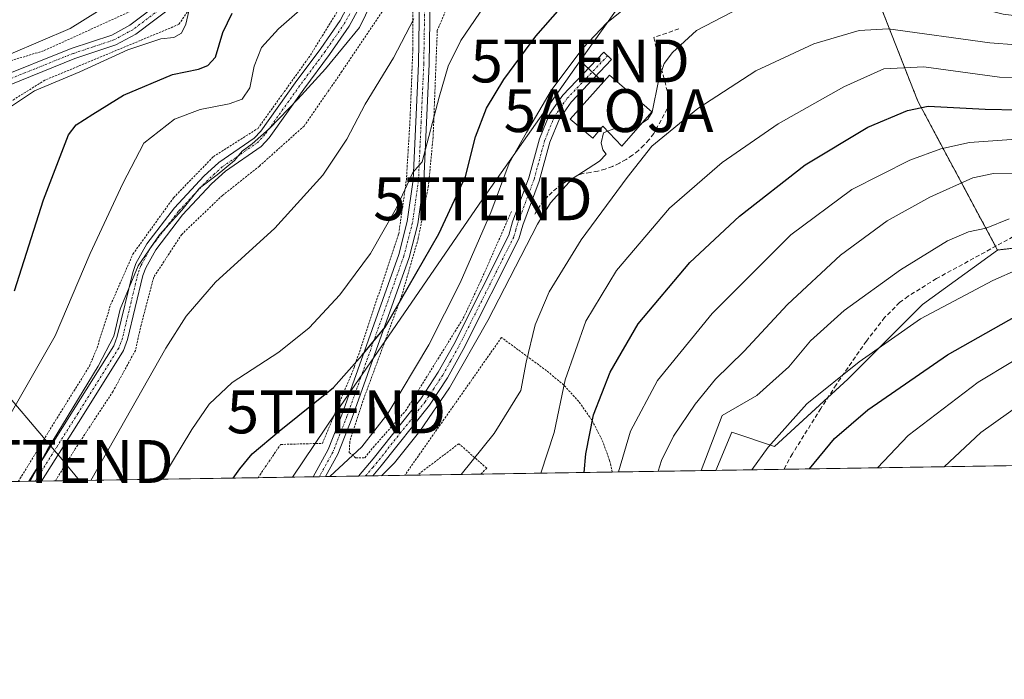
# Model space of a CAD drawing. Units: metres. Extents: x 606525 to 609976, y 4787104 to 4789471.
# Drawn here: x 609474 to 609703, y 4787104 to 4787258 of the extents above; entities that cross this region are included whole.
import ezdxf
from ezdxf.enums import TextEntityAlignment as Align

# ---------------------------------------------------------------- set-up
doc = ezdxf.new("R2010")
doc.units = ezdxf.units.M
doc.header["$MEASUREMENT"] = 0
for name, pattern in [('TRAZO_Y_PUNTO', [1, 0.5, -0.25, 0, -0.25]), ('TRAZOS', [0.75, 0.5, -0.25]), ('TRAZOSX2', [1.5, 1, -0.5])]:
    doc.linetypes.add(name, pattern=pattern)
doc.layers.get('0').update_dxf_attribs({"lineweight": 5})
for name, color, linetype, lineweight in [('Alambrada', 19, 'TRAZOS', 0), ('Alojamiento puntual', 7, 'Continuous', 0), ('Arbolado forestal', 92, 'TRAZOS', 0), ('Arbolado forestal CxS', 92, 'Continuous', 0), ('Camino', 19, 'Continuous', 0), ('Camino Cxs', 19, 'Continuous', 0), ('Camino eje', 39, 'TRAZO_Y_PUNTO', 13), ('Comarca CxS', 133, 'Continuous', 0), ('Comunidad Autónoma CxS', 142, 'Continuous', 0), ('Curva de nivel maestra', 36, 'Continuous', 30), ('Curva de nivel normal', 36, 'Continuous', 0), ('Edificación', 1, 'Continuous', 13), ('Edificación Cxs', 1, 'Continuous', 13), ('Municipio CxS', 142, 'Continuous', 0), ('Obra de contención lineal', 1, 'TRAZOSX2', 13), ('Pastizal CxS', 92, 'Continuous', 0), ('Pista pavimentada', 135, 'Continuous', 13), ('Pista pavimentada Cxs', 135, 'Continuous', 0), ('Pista pavimentada eje', 135, 'TRAZO_Y_PUNTO', 0), ('Prado', 92, 'Continuous', 0), ('Prado CxS', 92, 'Continuous', 0), ('Provincia CxS', 1, 'Continuous', 0), ('Senda', 19, 'TRAZOSX2', 0), ('Tendido', 6, 'Continuous', 0), ('Torre de tendido puntual', 7, 'Continuous', 0)]:
    doc.layers.add(name, color=color, linetype=linetype, lineweight=lineweight)

# ---------------------------------------------------------------- blocks, each defined once
blk = doc.blocks.new('*U158')
at = {"layer": 'Arbolado forestal CxS', "color": 92, "linetype": 'Continuous', "lineweight": 0}
blk.add_polyline3d([(609714.23, 4787205.41, 269.02), (609701.8, 4787203.99, 267.77), (609683.23, 4787238.66, 249.8), (609668.39, 4787276.57, 230.04), (609666.74, 4787290.43, 224.02), (609644.63, 4787297.06, 220.18), (609619.27, 4787298.43, 217.7), (609603.78, 4787351.11, 200.61), (609584.41, 4787377.8, 199.32), (609581.61, 4787400.98, 196.13), (609566.14, 4787423.09, 191.92), (609545.13, 4787452.94, 190.86), (609513.07, 4787469.52, 188.27), (609495.38, 4787483.89, 187.63), (609473.27, 4787506, 188.83), (609461.11, 4787525.9, 188.14), (609439, 4787542.48, 185.76), (609411.36, 4787550.22, 181.25), (609395.88, 4787540.27, 179.22), (609389.25, 4787520.37, 177.67), (609383.72, 4787501.58, 176.53), (609362.72, 4787481.68, 166.01), (609300.81, 4787476.15, 130.76)], dxfattribs=at)
blk = doc.blocks.new('*U171')
at = {"layer": 'Prado CxS', "color": 92, "linetype": 'Continuous', "lineweight": 0}
blk.add_polyline3d([(609581.61, 4787400.98, 196.13), (609584.41, 4787377.8, 199.32), (609603.78, 4787351.11, 200.61), (609619.27, 4787298.43, 217.7), (609644.63, 4787297.06, 220.18), (609666.74, 4787290.43, 224.02), (609668.39, 4787276.57, 230.04), (609683.23, 4787238.66, 249.8), (609701.8, 4787203.99, 267.77), (609701.8, 4787203.99, 267.77), (609684.35, 4787191.32, 268.79), (609666.88, 4787173.84, 270.96), (609649.79, 4787158.18, 270.9), (609639.85, 4787161.5, 266.73), (609636.13, 4787152.6, 266.37), (609286.52, 4787147.03, 125.64)], dxfattribs=at)
blk = doc.blocks.new('*U189')
at = {"layer": 'Curva de nivel normal', "color": 36, "linetype": 'Continuous', "lineweight": 0}
blk.add_polyline3d([(609709.61, 4787244.2, 245), (609702.28, 4787244.27, 245), (609684.61, 4787246.67, 245), (609675.28, 4787246.26, 245), (609665.94, 4787242.03, 245), (609650.61, 4787233.38, 245), (609637.61, 4787224.42, 245), (609625.28, 4787213.71, 245), (609612.94, 4787199.18, 245), (609605.73, 4787187.39, 245), (609600.91, 4787173.72, 245), (609598.41, 4787161.41, 245), (609595.23, 4787151.95, 245)], dxfattribs=at)
blk = doc.blocks.new('*U193')
at = {"layer": 'Curva de nivel normal', "color": 36, "linetype": 'Continuous', "lineweight": 0}
blk.add_polyline3d([(609613.39, 4787152.24, 255), (609616.18, 4787161.73, 255), (609622.51, 4787173.57, 255), (609635.25, 4787189.22, 255), (609653.58, 4787207.5, 255), (609667.82, 4787218.06, 255), (609681.33, 4787224.9, 255), (609688.58, 4787227.56, 255), (609695.25, 4787229.04, 255), (609706.18, 4787229.84, 255)], dxfattribs=at)
blk = doc.blocks.new('*U195')
at = {"layer": 'Curva de nivel normal', "color": 36, "linetype": 'Continuous', "lineweight": 0}
blk.add_polyline3d([(609689.35, 4787153.45, 285), (609697.94, 4787161.4, 285), (609710.86, 4787170.63, 285), (609725.56, 4787178.19, 285), (609753.04, 4787188.91, 285), (609768.58, 4787193.29, 285), (609782.9, 4787196.78, 285), (609796.98, 4787198.6, 285), (609815.19, 4787199.06, 285), (609825.93, 4787197.92, 285), (609835.82, 4787195.17, 285), (609846.86, 4787190.86, 285), (609857, 4787187.45, 285), (609867.81, 4787182.68, 285), (609873.5, 4787179.19, 285), (609880.22, 4787175.53, 285), (609884.91, 4787172.5, 285), (609894.12, 4787167.79, 285), (609899.71, 4787165.31, 285), (609903.97, 4787162.9, 285), (609910, 4787160.17, 285), (609919.04, 4787158.43, 285), (609930.6, 4787157.3, 285)], dxfattribs=at)
blk = doc.blocks.new('*U204')
at = {"layer": 'Curva de nivel normal', "color": 36, "linetype": 'Continuous', "lineweight": 0}
blk.add_polyline3d([(609558.61, 4787267.63, 210), (609552.98, 4787255.87, 210), (609545.01, 4787246.23, 210), (609538.61, 4787239.2, 210), (609532, 4787232.31, 210), (609527.91, 4787228.72, 210), (609525.62, 4787227.04, 210), (609523.78, 4787224.87, 210), (609519.74, 4787221.5, 210), (609515.64, 4787218.38, 210), (609511.5, 4787213.25, 210), (609506.28, 4787207.54, 210), (609501.33, 4787200.28, 210), (609497.15, 4787190.2, 210), (609495.63, 4787183.87, 210), (609492.01, 4787176.94, 210), (609480.19, 4787157.5, 210), (609476.16, 4787150.05, 210)], dxfattribs=at)
blk = doc.blocks.new('*U220')
at = {"layer": 'Curva de nivel normal', "color": 36, "linetype": 'Continuous', "lineweight": 0}
blk.add_polyline3d([(609704.53, 4787211.27, 265), (609699.15, 4787209.06, 265), (609695.01, 4787208.24, 265), (609690.15, 4787206.1, 265), (609679.14, 4787199.4, 265), (609666.04, 4787189.9, 265), (609658.17, 4787182.78, 265), (609653.16, 4787176.76, 265), (609645.69, 4787170.06, 265), (609637.61, 4787165.39, 265), (609632.71, 4787152.55, 265)], dxfattribs=at)
blk = doc.blocks.new('*U228')
at = {"layer": 'Curva de nivel normal', "color": 36, "linetype": 'Continuous', "lineweight": 0}
blk.add_polyline3d([(609471.6, 4787249.72, 190), (609485.48, 4787255.67, 190), (609498.18, 4787263.66, 190), (609505.84, 4787272.89, 190), (609514.47, 4787281.2, 190), (609520.06, 4787288.75, 190), (609522.67, 4787294.44, 190), (609524.56, 4787301.21, 190), (609529.55, 4787314.9, 190), (609535.5, 4787327.97, 190), (609537.88, 4787335.35, 190), (609537.7, 4787339.95, 190), (609535.5, 4787345.1, 190), (609531.97, 4787349.49, 190), (609527.3, 4787352.6, 190), (609520.02, 4787354.78, 190), (609507.55, 4787356.93, 190), (609494.28, 4787360.06, 190), (609484.57, 4787363.59, 190), (609478.87, 4787367.1, 190), (609469.79, 4787373.48, 190)], dxfattribs=at)
blk = doc.blocks.new('*U241')
at = {"layer": 'Curva de nivel normal', "color": 36, "linetype": 'Continuous', "lineweight": 0}
blk.add_polyline3d([(609713.31, 4787182.78, 280), (609697.28, 4787173.19, 280), (609680.94, 4787160.71, 280), (609673.84, 4787153.2, 280)], dxfattribs=at)
blk = doc.blocks.new('*U242')
at = {"layer": 'Curva de nivel normal', "color": 36, "linetype": 'Continuous', "lineweight": 0}
blk.add_polyline3d([(609576.66, 4787151.66, 240), (609584.35, 4787161.18, 240), (609590.59, 4787171.2, 240), (609591.85, 4787177.87, 240), (609593.92, 4787186.53, 240), (609597.18, 4787194.23, 240), (609604.71, 4787206.33, 240), (609615.44, 4787220.9, 240), (609621.14, 4787228.18, 240), (609631.92, 4787236.96, 240), (609645.42, 4787245.76, 240), (609658.93, 4787252.05, 240), (609669.53, 4787255.15, 240), (609676.33, 4787255.58, 240), (609700, 4787252.27, 240), (609712.28, 4787251.39, 240)], dxfattribs=at)
blk = doc.blocks.new('*U243')
at = {"layer": 'Curva de nivel normal', "color": 36, "linetype": 'Continuous', "lineweight": 0}
blk.add_polyline3d([(609506.86, 4787150.54, 220), (609513.85, 4787162.12, 220), (609517.89, 4787168.01, 220), (609523.28, 4787173.12, 220), (609534.15, 4787180.18, 220), (609541.22, 4787185.82, 220), (609548.38, 4787193.53, 220), (609555.53, 4787203.14, 220), (609561.56, 4787213.81, 220), (609565.44, 4787222.1, 220), (609567.61, 4787224.56, 220), (609571.53, 4787239.65, 220), (609573.64, 4787246.89, 220), (609576.62, 4787252.85, 220), (609584.32, 4787264.18, 220)], dxfattribs=at)
blk = doc.blocks.new('*U257')
at = {"layer": 'Curva de nivel normal', "color": 36, "linetype": 'Continuous', "lineweight": 0}
blk.add_polyline3d([(609490.28, 4787150.28, 215), (609507.8, 4787181.08, 215), (609512.54, 4787188.6, 215), (609519.34, 4787196.46, 215), (609533.19, 4787209.08, 215), (609544.44, 4787221.47, 215), (609549.99, 4787229.81, 215), (609554.27, 4787237.97, 215), (609560.88, 4787248.8, 215), (609565.6, 4787257.88, 215)], dxfattribs=at)
blk = doc.blocks.new('*U258')
at = {"layer": 'Curva de nivel normal', "color": 36, "linetype": 'Continuous', "lineweight": 0}
blk.add_polyline3d([(609471.09, 4787237.03, 195), (609477.13, 4787241.08, 195), (609487.72, 4787245.51, 195), (609498.93, 4787250.7, 195), (609506.63, 4787253.25, 195), (609509.68, 4787253.57, 195), (609511.43, 4787254.52, 195), (609512.43, 4787256.62, 195), (609513.34, 4787260.67, 195)], dxfattribs=at)
blk = doc.blocks.new('*U263')
at = {"layer": 'Curva de nivel normal', "color": 36, "linetype": 'Continuous', "lineweight": 0}
blk.add_polyline3d([(609546.05, 4787151.17, 230), (609553.52, 4787158.1, 230), (609559.6, 4787165.87, 230), (609569.11, 4787181.87, 230), (609576.48, 4787196.33, 230), (609583.59, 4787212.73, 230), (609587.86, 4787224.21, 230), (609591.9, 4787231.37, 230), (609597.66, 4787241.2, 230), (609605.04, 4787251.04, 230), (609610.7, 4787256.99, 230), (609620.93, 4787265.19, 230), (609627.55, 4787268.83, 230), (609636.09, 4787271.99, 230), (609659.61, 4787279.63, 230), (609673.32, 4787275.58, 230), (609685.57, 4787271.84, 230), (609689.94, 4787270.43, 230), (609693.61, 4787270.1, 230), (609698.61, 4787268.02, 230), (609706.92, 4787265.61, 230)], dxfattribs=at)
blk = doc.blocks.new('*U265')
at = {"layer": 'Curva de nivel normal', "color": 36, "linetype": 'Continuous', "lineweight": 0}
blk.add_polyline3d([(609622.61, 4787152.39, 260), (609623.39, 4787154.94, 260), (609626.23, 4787160.56, 260), (609631.28, 4787168.01, 260), (609636.01, 4787173.84, 260), (609642.65, 4787180.3, 260), (609652.78, 4787191.27, 260), (609665.18, 4787202.81, 260), (609676.1, 4787210.78, 260), (609686.06, 4787216.31, 260), (609696.08, 4787220.84, 260), (609700.84, 4787221.85, 260), (609706.16, 4787221.72, 260)], dxfattribs=at)
blk = doc.blocks.new('*U277')
at = {"layer": 'Curva de nivel maestra', "color": 36, "linetype": 'Continuous', "lineweight": 30}
blk.add_polyline3d([(609605.38, 4787152.11, 250), (609605.78, 4787156.46, 250), (609607.52, 4787165.55, 250), (609611.45, 4787175.51, 250), (609618.01, 4787186.79, 250), (609630, 4787201.04, 250), (609641.61, 4787211.86, 250), (609656.94, 4787223.85, 250), (609671.56, 4787232.63, 250), (609680.83, 4787236.5, 250), (609685.62, 4787237.51, 250), (609698.94, 4787236.86, 250), (609706.65, 4787236.68, 250)], dxfattribs=at)
blk = doc.blocks.new('*U279')
at = {"layer": 'Curva de nivel maestra', "color": 36, "linetype": 'Continuous', "lineweight": 30}
blk.add_polyline3d([(609657.94, 4787152.95, 275), (609657.97, 4787153, 275), (609663.8, 4787160.05, 275), (609671.56, 4787166.74, 275), (609690.18, 4787179.51, 275), (609711.6, 4787191.68, 275)], dxfattribs=at)
blk = doc.blocks.new('*U281')
at = {"layer": 'Curva de nivel maestra', "color": 36, "linetype": 'Continuous', "lineweight": 30}
blk.add_polyline3d([(609472.5, 4787194.49, 200), (609479.24, 4787215.66, 200), (609485.08, 4787230.88, 200), (609486.89, 4787233.2, 200), (609490.77, 4787235.68, 200), (609497.92, 4787240.06, 200), (609509.3, 4787244.89, 200), (609515.43, 4787246.14, 200), (609517.59, 4787247, 200), (609519.33, 4787248.99, 200), (609521.06, 4787254.74, 200), (609523.23, 4787259.2, 200)], dxfattribs=at)
blk = doc.blocks.new('*U283')
at = {"layer": 'Curva de nivel maestra', "color": 36, "linetype": 'Continuous', "lineweight": 30}
blk.add_polyline3d([(609523.49, 4787150.81, 225), (609525.08, 4787152.97, 225), (609527.95, 4787156.49, 225), (609534.23, 4787161.77, 225), (609546.9, 4787171.96, 225), (609553.61, 4787179.44, 225), (609558.95, 4787185.97, 225), (609571.5, 4787207.76, 225), (609577.69, 4787221.16, 225), (609580.04, 4787230.36, 225), (609582.62, 4787237.09, 225), (609586.64, 4787243.76, 225), (609594.11, 4787253.89, 225), (609607.16, 4787268.79, 225), (609615.83, 4787275.7, 225), (609628.61, 4787281.64, 225), (609650.94, 4787287.94, 225), (609663.95, 4787289.5, 225), (609668.28, 4787288.94, 225), (609674.85, 4787286.11, 225), (609686.21, 4787280.14, 225), (609693.87, 4787277.13, 225), (609700.93, 4787274.52, 225), (609708.92, 4787273.31, 225)], dxfattribs=at)
blk = doc.blocks.new('5TTEND')
blk.add_text('5TTEND', height=10).set_placement((0, 0), align=Align.MIDDLE_CENTER)
blk = doc.blocks.new('5ALOJA')
blk.add_text('5ALOJA', height=10).set_placement((0, 0), align=Align.MIDDLE_CENTER)

msp = doc.modelspace()

# ---------------------------------------------------------------- linework, layer by layer
at = {"layer": 'Alambrada', "color": 19, "linetype": 'TRAZOS', "lineweight": 0}
for points in [[(609552.35, 4787335.74, 203.63), (609561.26, 4787316.24, 202.17), (609555.14, 4787311.69, 200.47), (609545.39, 4787302.82, 198.68), (609526.17, 4787278.47, 194.95), (609515.51, 4787270.72, 193.88), (609503.28, 4787260.93, 193.65), (609500.33, 4787260.01, 192.37), (609479.24, 4787250.43, 191.76), (609465.63, 4787246.31, 191.79), (609459.05, 4787247.21, 197.11), (609450.96, 4787241.37, 191.34)], [(609473.36, 4787150.01, 219.68), (609481.56, 4787163.46, 210.88), (609489.94, 4787176.88, 213.81), (609491.73, 4787181.18, 215.35), (609494.89, 4787191.18, 220.87), (609500.09, 4787203.01, 213.87), (609509.58, 4787216.19, 216.35), (609518.87, 4787225.76, 209.63), (609529.28, 4787232.36, 237.08), (609541.51, 4787249.41, 208.97), (609552.57, 4787267.38, 210.84), (609561.81, 4787292.6, 211.99), (609572.87, 4787318.5, 206.83), (609570.39, 4787317.59, 207.31), (609561.1, 4787310.08, 207.98), (609551.12, 4787301.88, 200.47), (609539.59, 4787288.01, 198.16), (609525.32, 4787271.17, 195.95), (609516.62, 4787265.09, 195.69), (609510.83, 4787256.6, 195.6), (609479.55, 4787243.59, 194.34), (609470.03, 4787237.66, 201.5)], [(609529.29, 4787150.9, 227.04), (609534.55, 4787158.65, 226.17), (609544.3, 4787158.91, 228.15), (609551.74, 4787176.63, 225.3), (609561.21, 4787205.04, 221.79), (609562.12, 4787207.76, 221.3), (609563.89, 4787220.25, 220.35), (609564.76, 4787234.55, 218.83), (609565.4, 4787250.89, 219.65), (609565.37, 4787260.66, 214.77), (609559.92, 4787262.01, 212.89), (609548.85, 4787245.63, 217.84), (609540.03, 4787232.89, 212.88), (609529.6, 4787223.56, 215.47), (609521, 4787216.73, 212.78), (609511.48, 4787207.63, 212.44), (609504.94, 4787197.63, 212.92), (609502.01, 4787186.49, 216.22), (609500.67, 4787180.58, 214.52), (609495.46, 4787171.04, 213.58), (609486.64, 4787157.62, 213.26), (609482, 4787150.15, 213.07)], [(609573.01, 4787259.68, 220.38), (609571.1, 4787255.15, 217.9), (609570.14, 4787230.29, 220.77), (609569.03, 4787218.92, 221.37), (609566.67, 4787206.66, 223.05), (609562.85, 4787193.49, 224.9), (609553.73, 4787168.72, 227.6), (609550.69, 4787159.3, 236.92), (609550.57, 4787156.8, 239.07), (609552.05, 4787155.55, 238.3), (609554.21, 4787155.55, 237.04), (609556.13, 4787157.94, 232.09), (609563.71, 4787166.48, 232.72), (609577.17, 4787188.07, 233.16), (609581.23, 4787196.72, 234.12), (609588.46, 4787213.08, 235.26)], [(609611.92, 4787152.22, 254.68), (609611.32, 4787154.89, 254.21), (609609.53, 4787159.79, 252.64), (609607.11, 4787164.41, 250.58), (609604.12, 4787168.68, 248.54), (609600.59, 4787172.52, 245.57), (609596.59, 4787175.86, 243.07), (609586.08, 4787183.59, 237.5), (609563.52, 4787151.45, 238.68)], [(609581.27, 4787151.73, 241.12), (609582.63, 4787153.12, 241.21), (609576.14, 4787158.83, 238.98), (609566.44, 4787151.49, 237.97)]]:
    msp.add_polyline3d(points, dxfattribs=at)
at = {"layer": 'Arbolado forestal', "color": 92, "linetype": 'TRAZOS', "lineweight": 0}
for points in [[(609701.8, 4787203.99, 267.77), (609701.34, 4787204.85, 267.26), (609683.23, 4787238.66, 249.8), (609668.39, 4787276.57, 230.04), (609666.74, 4787290.43, 224.02), (609644.63, 4787297.06, 220.18), (609619.27, 4787298.43, 217.7), (609612.96, 4787319.88, 207.1), (609610.5, 4787328.24, 204.14), (609609.94, 4787330.16, 203.96), (609609.35, 4787332.15, 203.83), (609603.78, 4787351.11, 200.61), (609584.41, 4787377.8, 199.32), (609581.61, 4787400.98, 196.13)], [(609714.23, 4787205.41, 269.02), (609701.8, 4787203.99, 267.77)]]:
    msp.add_polyline3d(points, dxfattribs=at)
at = {"layer": 'Camino', "color": 19, "linetype": 'Continuous', "lineweight": 0}
for points in [[(609475.81, 4787150.05, 209.93), (609486.19, 4787166.54, 210.03), (609495.65, 4787181.68, 210.25), (609496.46, 4787183.82, 210.25), (609500.04, 4787198.73, 209.41), (609500.81, 4787200.87, 209.33), (609503.31, 4787205.41, 209.15), (609509.78, 4787213.82, 209.12), (609516.66, 4787221.18, 209.6), (609520.17, 4787224.36, 209.49), (609528.39, 4787230.03, 209.97), (609529.91, 4787231.7, 209.77), (609537.98, 4787242.99, 209.18), (609543.91, 4787251.01, 208.62), (609548.42, 4787257.5, 207.94), (609550.73, 4787261.76, 207.92), (609552.81, 4787266.21, 207.68), (609560.19, 4787283.68, 207.16), (609564.51, 4787295.4, 206.6), (609567.72, 4787303.39, 206.22), (609571.94, 4787312.48, 205.84), (609578.44, 4787323.93, 204.86)], [(609582.08, 4787325.29, 205.43), (609574.17, 4787311.34, 206.58), (609570.01, 4787302.39, 206.91), (609566.84, 4787294.51, 207.64), (609562.51, 4787282.76, 208.38), (609555.09, 4787265.19, 208.48), (609552.96, 4787260.63, 208.9), (609550.56, 4787256.19, 208.75), (609545.95, 4787249.55, 209.28), (609540.01, 4787241.52, 209.86), (609531.86, 4787230.12, 211.22), (609530.05, 4787228.13, 211.44), (609521.72, 4787222.4, 210.31), (609518.42, 4787219.39, 210.49), (609511.68, 4787212.2, 210.51), (609505.41, 4787204.04, 210.27), (609503.1, 4787199.84, 210.58), (609502.43, 4787198.01, 210.67), (609498.85, 4787183.09, 211.73), (609497.9, 4787180.57, 211.62), (609488.3, 4787165.21, 211.21), (609478.8, 4787150.1, 211.13)], [(609552.72, 4787151.27, 232.08), (609556.11, 4787155.29, 231.92), (609567.24, 4787169.31, 232.59), (609571.32, 4787175.48, 232.52), (609574.96, 4787181.96, 232.49), (609587.78, 4787207.47, 232.56), (609588.66, 4787210.58, 232.18), (609592.49, 4787220.8, 231.98), (609594.97, 4787229.91, 231.37), (609597.38, 4787235.79, 231.19), (609600.38, 4787240.07, 231.14), (609609.95, 4787250.15, 231.72), (609611.76, 4787248.43, 232.08), (609602.32, 4787238.49, 231.97), (609599.59, 4787234.58, 231.8), (609597.34, 4787229.1, 232.15), (609594.87, 4787220.03, 232.42), (609591.03, 4787209.8, 233.1), (609590.12, 4787206.56, 233.64), (609577.16, 4787180.79, 233.75), (609573.46, 4787174.18, 233.82), (609569.26, 4787167.84, 233.75), (609558.04, 4787153.7, 233.46), (609556.05, 4787151.33, 233.67)], [(609478.8, 4787150.1, 211.13), (609475.81, 4787150.05, 209.93)], [(609556.05, 4787151.33, 233.67), (609552.72, 4787151.27, 232.08)]]:
    msp.add_polyline3d(points, dxfattribs=at)
at = {"layer": 'Camino Cxs', "color": 19, "linetype": 'Continuous', "lineweight": 0}
msp.add_polyline3d([(609552.96, 4787260.63, 208.9), (609550.56, 4787256.19, 208.75), (609545.95, 4787249.55, 209.28), (609540.01, 4787241.52, 209.86), (609531.86, 4787230.12, 211.22), (609530.05, 4787228.13, 211.44), (609521.72, 4787222.4, 210.31), (609518.42, 4787219.39, 210.49), (609511.68, 4787212.2, 210.51), (609505.41, 4787204.04, 210.27), (609503.1, 4787199.84, 210.58), (609502.43, 4787198.01, 210.67), (609498.85, 4787183.09, 211.73), (609497.9, 4787180.57, 211.62), (609488.3, 4787165.21, 211.21), (609478.8, 4787150.1, 211.13), (609475.81, 4787150.05, 209.93), (609486.19, 4787166.54, 210.03), (609495.65, 4787181.68, 210.25), (609496.46, 4787183.82, 210.25), (609500.04, 4787198.73, 209.41), (609500.81, 4787200.87, 209.33), (609503.31, 4787205.41, 209.15), (609509.78, 4787213.82, 209.12), (609516.66, 4787221.18, 209.6), (609520.17, 4787224.36, 209.49), (609528.39, 4787230.03, 209.97), (609529.91, 4787231.7, 209.77), (609537.98, 4787242.99, 209.18), (609543.91, 4787251.01, 208.62), (609548.42, 4787257.5, 207.94), (609550.73, 4787261.76, 207.92)], dxfattribs=at)
msp.add_polyline3d([(609556.05, 4787151.33, 233.67), (609552.72, 4787151.27, 232.08), (609556.11, 4787155.29, 231.92), (609567.24, 4787169.31, 232.59), (609571.32, 4787175.48, 232.52), (609574.96, 4787181.96, 232.49), (609587.78, 4787207.47, 232.56), (609588.66, 4787210.58, 232.18), (609592.49, 4787220.8, 231.98), (609594.97, 4787229.91, 231.37), (609597.38, 4787235.79, 231.19), (609600.38, 4787240.07, 231.14), (609609.95, 4787250.15, 231.72), (609611.76, 4787248.43, 232.08), (609602.32, 4787238.49, 231.97), (609599.59, 4787234.58, 231.8), (609597.34, 4787229.1, 232.15), (609594.87, 4787220.03, 232.42), (609591.03, 4787209.8, 233.1), (609590.12, 4787206.56, 233.64), (609577.16, 4787180.79, 233.75), (609573.46, 4787174.18, 233.82), (609569.26, 4787167.84, 233.75), (609558.04, 4787153.7, 233.46), (609556.05, 4787151.33, 233.67)], close=True, dxfattribs=at)
at = {"layer": 'Camino eje', "color": 39, "linetype": 'TRAZO_Y_PUNTO', "lineweight": 13}
for points in [[(609550.69, 4787259.07, 208.32), (609549.49, 4787256.85, 208.37), (609544.93, 4787250.28, 208.96), (609539, 4787242.26, 209.51), (609530.89, 4787230.91, 210.53), (609529.22, 4787229.08, 210.75), (609525.06, 4787226.22, 210.09), (609520.95, 4787223.38, 209.79), (609519.19, 4787221.79, 210.01), (609517.54, 4787220.29, 210.02), (609514.17, 4787216.69, 209.99), (609510.73, 4787213.01, 209.78), (609507.6, 4787208.93, 210.14), (609504.36, 4787204.73, 209.73), (609501.96, 4787200.36, 209.96), (609501.57, 4787199.29, 210.03), (609501.24, 4787198.37, 210.06), (609497.66, 4787183.46, 210.98), (609496.78, 4787181.13, 210.92), (609487.25, 4787165.88, 210.62), (609482.5, 4787158.32, 210.83), (609477.31, 4787150.07, 210.56)], [(609610.86, 4787249.29, 231.96), (609601.35, 4787239.28, 231.7), (609599.99, 4787237.33, 231.48), (609598.49, 4787235.19, 231.55), (609596.16, 4787229.51, 231.8), (609593.68, 4787220.42, 232.21), (609591.76, 4787215.3, 232.4), (609589.85, 4787210.19, 232.64), (609589.41, 4787208.64, 232.85), (609588.95, 4787207.02, 233.09), (609582.47, 4787194.13, 233.45), (609576.06, 4787181.38, 233.12), (609574.24, 4787178.14, 233.02), (609572.39, 4787174.83, 233.15), (609570.35, 4787171.75, 232.98), (609568.25, 4787168.58, 233.2), (609562.64, 4787161.51, 232.38), (609557.08, 4787154.5, 232.62), (609556.08, 4787153.31, 232.59), (609554.38, 4787151.3, 232.88)]]:
    msp.add_polyline3d(points, dxfattribs=at)
at = {"layer": 'Comarca CxS', "color": 133, "linetype": 'Continuous', "lineweight": 0}
msp.add_polyline3d([(609964.03, 4787157.83, 282.26), (606580.32, 4787103.89, 267.27), (606543.9, 4789417.44, 172.06), (609926.5, 4789471.37, 199.55), (609964.03, 4787157.83, 282.26)], close=True, dxfattribs=at)
msp.add_polyline3d([(609964.03, 4787157.83, 282.26), (606580.32, 4787103.89, 267.27), (606543.9, 4789417.44, 172.06), (609926.5, 4789471.37, 199.55), (609964.03, 4787157.83, 282.26)], close=True, dxfattribs=at)
at = {"layer": 'Comunidad Autónoma CxS', "color": 142, "linetype": 'Continuous', "lineweight": 0}
msp.add_polyline3d([(609964.03, 4787157.83, 282.26), (606580.32, 4787103.89, 267.27), (606566.18, 4788002.04, 425.23), (606543.9, 4789417.44, 172.06), (607725.89, 4789436.28, 43.42), (609926.5, 4789471.37, 199.55), (609964.03, 4787157.83, 282.26)], close=True, dxfattribs=at)
msp.add_polyline3d([(609964.03, 4787157.83, 282.26), (606580.32, 4787103.89, 267.27), (606566.18, 4788002.04, 425.23), (606543.9, 4789417.44, 172.06), (607725.89, 4789436.28, 43.42), (609926.5, 4789471.37, 199.55), (609964.03, 4787157.83, 282.26)], close=True, dxfattribs=at)
at = {"layer": 'Curva de nivel normal', "color": 36, "linetype": 'Continuous', "lineweight": 0}
for points in [[(609464.43, 4787149.87, 205), (609469.79, 4787162.77, 205), (609481.95, 4787184.01, 205), (609490.16, 4787203.19, 205), (609497.72, 4787219.53, 205), (609502.61, 4787228.87, 205), (609509.83, 4787234.46, 205), (609515.8, 4787236.72, 205), (609522.53, 4787238.05, 205), (609525.61, 4787239.2, 205), (609527.38, 4787241.81, 205), (609528.4, 4787246.86, 205), (609530.13, 4787251.2, 205), (609534.03, 4787255.53, 205), (609540.89, 4787261.53, 205), (609548, 4787270.87, 205), (609556.12, 4787287.04, 205), (609563.74, 4787303.54, 205), (609571.27, 4787316.22, 205), (609576.94, 4787324.29, 205), (609578.32, 4787327.35, 205)], [(609714.4, 4787257.59, 235), (609703.15, 4787259, 235), (609682.44, 4787264.18, 235), (609667.82, 4787268.38, 235), (609665.5, 4787268.87, 235), (609660.99, 4787268.1, 235), (609647.77, 4787263.66, 235), (609631.61, 4787255.16, 235), (609625.97, 4787250.08, 235), (609624.07, 4787247.5, 235), (609622.71, 4787243.41, 235), (609621.26, 4787236.14, 235), (609620.26, 4787234.46, 235), (609618.73, 4787233.45, 235)], [(609618.73, 4787233.45, 235), (609617.32, 4787232.52, 235), (609612.28, 4787232.28, 235), (609610.82, 4787231.68, 235)], [(609610.82, 4787231.68, 235), (609609.88, 4787231.29, 235), (609609.35, 4787229, 235), (609609.74, 4787227.33, 235), (609610.5, 4787226.33, 235), (609608.98, 4787224.73, 235), (609602.58, 4787220.58, 235), (609597.55, 4787215, 235), (609594.48, 4787210.04, 235), (609582.9, 4787187.58, 235), (609573.98, 4787171.87, 235), (609567.04, 4787161.78, 235), (609561.13, 4787154.35, 235), (609558.13, 4787151.36, 235)], [(609644.48, 4787152.74, 270), (609648.3, 4787158, 270), (609657.32, 4787168.13, 270), (609669.52, 4787177.93, 270), (609683.81, 4787187.97, 270), (609700.7, 4787196.86, 270), (609712.7, 4787202.2, 270)]]:
    msp.add_polyline3d(points, dxfattribs=at)
at = {"layer": 'Edificación', "color": 1, "linetype": 'Continuous', "lineweight": 13}
msp.add_polyline3d([(609621.14, 4787236.24, 239.86), (609614.19, 4787228.2, 239.9), (609609.7, 4787232.84, 240.51), (609607.39, 4787230.05, 238.06), (609602.13, 4787234.53, 236.42), (609611.25, 4787244.73, 238.52), (609621.14, 4787236.24, 239.86)], dxfattribs=at)
at = {"layer": 'Edificación Cxs', "color": 1, "linetype": 'Continuous', "lineweight": 13}
msp.add_polyline3d([(609621.14, 4787236.24, 239.86), (609614.19, 4787228.2, 239.9), (609609.7, 4787232.84, 240.51), (609607.39, 4787230.05, 238.06), (609602.13, 4787234.53, 236.41), (609611.25, 4787244.73, 238.52), (609621.14, 4787236.24, 239.86)], close=True, dxfattribs=at)
at = {"layer": 'Municipio CxS', "color": 142, "linetype": 'Continuous', "lineweight": 0}
msp.add_polyline3d([(607725.89, 4789436.28, 43.42), (609926.5, 4789471.37, 199.55), (609926.5, 4789471.37, 199.55), (609964.03, 4787157.83, 282.26), (608044.24, 4787127.23, 326.68)], dxfattribs=at)
msp.add_polyline3d([(607725.89, 4789436.28, 43.42), (609926.5, 4789471.37, 199.55), (609926.5, 4789471.37, 199.55), (609964.03, 4787157.83, 282.26), (608044.24, 4787127.23, 326.68)], dxfattribs=at)
at = {"layer": 'Obra de contención lineal', "color": 1, "linetype": 'TRAZOSX2', "lineweight": 13}
msp.add_polyline3d([(609627.47, 4787255.55, 234.16), (609621.6, 4787253.54, 233.33), (609625.46, 4787238.25, 238.55), (609621.6, 4787231.14, 239.46), (609620.52, 4787229.73, 239.96), (609619.32, 4787228.41, 239.7), (609618.02, 4787227.19, 239.52), (609616.63, 4787226.08, 238.96), (609615.15, 4787225.09, 238.59), (609613.6, 4787224.22, 238.55), (609611.98, 4787223.47, 238.52), (609610.3, 4787222.86, 237.4), (609608.59, 4787222.39, 237.27), (609606.84, 4787222.05, 236.97), (609605.07, 4787221.86, 236.5), (609603.77, 4787221.34, 236.23), (609602.5, 4787220.73, 235.87), (609601.28, 4787220.04, 235.73), (609600.1, 4787219.27, 235.54), (609598.98, 4787218.42, 235.32), (609597.92, 4787217.5, 235.29), (609596.92, 4787216.51, 235.06), (609595.99, 4787215.46, 235.02), (609595.13, 4787214.35, 234.91), (609594.34, 4787213.18, 234.76), (609593.64, 4787211.97, 234.23)], dxfattribs=at)
at = {"layer": 'Pastizal CxS', "color": 92, "linetype": 'Continuous', "lineweight": 0}
for points in [[(609853.95, 4787156.08, 300.79), (609636.13, 4787152.6, 266.37), (609639.85, 4787161.5, 266.73), (609649.79, 4787158.18, 270.9), (609666.88, 4787173.84, 270.96), (609684.35, 4787191.32, 268.79), (609701.8, 4787203.99, 267.77), (609714.23, 4787205.41, 269.02)], [(609714.23, 4787205.41, 269.02), (609701.8, 4787203.99, 267.77)], [(609701.8, 4787203.99, 267.77), (609684.35, 4787191.32, 268.79), (609666.88, 4787173.84, 270.96), (609662.23, 4787169.59, 271.04), (609649.79, 4787158.18, 270.9), (609639.85, 4787161.5, 266.73), (609636.13, 4787152.6, 266.37)], [(609853.95, 4787156.08, 300.79), (609808.35, 4787155.35, 305.9), (609807.05, 4787155.33, 305.89), (609805.74, 4787155.31, 305.91), (609651.93, 4787152.86, 272.75), (609636.13, 4787152.6, 266.37)]]:
    msp.add_polyline3d(points, dxfattribs=at)
at = {"layer": 'Pista pavimentada', "color": 135, "linetype": 'Continuous', "lineweight": 13}
for points in [[(609467.82, 4787243.79, 191.59), (609485.69, 4787250.99, 191.59), (609495.15, 4787254.12, 192.36), (609499.38, 4787256.41, 192.5), (609522.02, 4787273.5, 194.34), (609525.66, 4787276.73, 194.16), (609534.79, 4787287.76, 195.74), (609541, 4787295.43, 197.01), (609545.77, 4787301.24, 198.11), (609549.18, 4787305.05, 198.78), (609552.93, 4787308.45, 199.64), (609561.64, 4787314.97, 201.32), (609575.42, 4787325.35, 204.33), (609582.29, 4787327.92, 205.39), (609589.52, 4787331.54, 205.34), (609592.05, 4787333.7, 205.09), (609593.06, 4787335.48, 204.92), (609593.25, 4787336.91, 204.8), (609593.1, 4787339.08, 204.66)], [(609594.5, 4787332.21, 205.46), (609588.11, 4787322.57, 207.03), (609584.65, 4787316.72, 207.86), (609579.57, 4787306.55, 209.47), (609575.61, 4787294.92, 210.42), (609571.9, 4787280.16, 212.41), (609569.52, 4787267.64, 214.61), (609569.2, 4787247.33, 217.75), (609567.97, 4787220.09, 220.84), (609566.56, 4787210.11, 221.73), (609564.51, 4787202.21, 222.74), (609551.18, 4787164.71, 227.34), (609547.91, 4787156.39, 228.91), (609545.02, 4787151.15, 229.74)], [(609542.14, 4787151.1, 229.52), (609545.65, 4787157.46, 228.22), (609548.84, 4787165.58, 226.69), (609562.11, 4787202.94, 221.94), (609564.1, 4787210.6, 220.89), (609565.47, 4787220.32, 219.98), (609566.71, 4787247.4, 217.01), (609567.03, 4787267.9, 213.93), (609569.46, 4787280.7, 211.5), (609573.21, 4787295.63, 209.64), (609577.25, 4787307.52, 208.65), (609582.45, 4787317.91, 207.18), (609585.99, 4787323.89, 206.25), (609588.57, 4787329, 205.56)], [(609578.44, 4787323.93, 204.86), (609576.68, 4787323.17, 204.65), (609563.14, 4787312.97, 202.1), (609554.52, 4787306.52, 200.36), (609550.96, 4787303.29, 199.55), (609547.67, 4787299.61, 199.04), (609542.94, 4787293.85, 198.04), (609536.72, 4787286.18, 196.68), (609527.47, 4787274.99, 195.08), (609523.6, 4787271.56, 195.21), (609500.74, 4787254.3, 193.07), (609496.14, 4787251.82, 193.53), (609486.56, 4787248.64, 192.49), (609468.67, 4787241.44, 192.33)], [(609545.02, 4787151.15, 229.74), (609542.14, 4787151.1, 229.52)]]:
    msp.add_polyline3d(points, dxfattribs=at)
at = {"layer": 'Pista pavimentada Cxs', "color": 135, "linetype": 'Continuous', "lineweight": 0}
for points in [[(609467.82, 4787243.79, 191.59), (609485.69, 4787250.99, 191.59), (609495.15, 4787254.12, 192.36), (609499.38, 4787256.41, 192.5), (609522.02, 4787273.5, 194.34)], [(609523.6, 4787271.56, 195.21), (609500.74, 4787254.3, 193.07), (609496.14, 4787251.82, 193.53), (609486.56, 4787248.64, 192.49), (609468.67, 4787241.44, 192.33)], [(609569.52, 4787267.64, 214.61), (609569.2, 4787247.33, 217.75), (609567.97, 4787220.09, 220.84), (609566.56, 4787210.11, 221.73), (609564.51, 4787202.21, 222.74), (609551.18, 4787164.71, 227.34), (609547.91, 4787156.39, 228.91), (609545.02, 4787151.15, 229.74), (609542.14, 4787151.1, 229.52), (609545.65, 4787157.46, 228.22), (609548.84, 4787165.58, 226.69), (609562.11, 4787202.94, 221.94), (609564.1, 4787210.6, 220.89), (609565.47, 4787220.32, 219.98), (609566.71, 4787247.4, 217.01), (609567.03, 4787267.9, 213.93)]]:
    msp.add_polyline3d(points, dxfattribs=at)
at = {"layer": 'Pista pavimentada eje', "color": 135, "linetype": 'TRAZO_Y_PUNTO', "lineweight": 0}
for points in [[(609592.29, 4787332.46, 205.26), (609585.32, 4787320.31, 206.88), (609583.55, 4787317.32, 207.49), (609581.01, 4787312.23, 208.14), (609578.41, 4787307.04, 209.06), (609574.41, 4787295.28, 210.04), (609570.68, 4787280.43, 211.95), (609568.28, 4787267.77, 214.26), (609567.96, 4787247.37, 217.38), (609567.34, 4787233.83, 219.23), (609566.72, 4787220.21, 220.41), (609565.33, 4787210.36, 221.3), (609563.31, 4787202.58, 222.32), (609553.16, 4787174, 225.93), (609550.01, 4787165.15, 227.02), (609546.78, 4787156.93, 228.51), (609543.58, 4787151.13, 229.63)], [(609580.8, 4787326.28, 205.23), (609577.14, 4787324.98, 204.66), (609574.36, 4787322.99, 204.21), (609562.39, 4787313.97, 201.63), (609553.73, 4787307.49, 199.96), (609550.07, 4787304.17, 199.17), (609546.72, 4787300.43, 198.56), (609541.97, 4787294.64, 197.52), (609538.87, 4787290.81, 196.87), (609535.76, 4787286.97, 196.23), (609531.19, 4787281.46, 195.23), (609526.57, 4787275.86, 194.56), (609522.81, 4787272.53, 194.76), (609500.06, 4787255.36, 192.8), (609497.95, 4787254.21, 192.71), (609495.65, 4787252.97, 192.86), (609490.86, 4787251.38, 192.79), (609486.13, 4787249.82, 192.05), (609477.19, 4787246.22, 192.58), (609468.25, 4787242.62, 191.95)]]:
    msp.add_polyline3d(points, dxfattribs=at)
at = {"layer": 'Prado', "color": 92, "linetype": 'Continuous', "lineweight": 0}
for points in [[(609701.8, 4787203.99, 267.77), (609701.34, 4787204.85, 267.26), (609683.23, 4787238.66, 249.8), (609668.39, 4787276.57, 230.04), (609666.74, 4787290.43, 224.02), (609644.63, 4787297.06, 220.18), (609619.27, 4787298.43, 217.7), (609612.96, 4787319.88, 207.1), (609610.5, 4787328.24, 204.14), (609609.94, 4787330.16, 203.96), (609609.35, 4787332.15, 203.83), (609603.78, 4787351.11, 200.61), (609584.41, 4787377.8, 199.32), (609581.61, 4787400.98, 196.13)], [(609701.8, 4787203.99, 267.77), (609684.35, 4787191.32, 268.79), (609666.88, 4787173.84, 270.96), (609662.23, 4787169.59, 271.04), (609649.79, 4787158.18, 270.9), (609639.85, 4787161.5, 266.73), (609636.13, 4787152.6, 266.37)], [(609636.13, 4787152.6, 266.37), (609611.92, 4787152.22, 254.18), (609581.27, 4787151.73, 240.82), (609566.44, 4787151.49, 237.82), (609563.52, 4787151.45, 236.93), (609556.04, 4787151.33, 233.67), (609554.38, 4787151.3, 232.88), (609552.72, 4787151.27, 232.09), (609545.02, 4787151.15, 229.74), (609543.58, 4787151.13, 229.63), (609542.14, 4787151.11, 229.52), (609529.29, 4787150.9, 226.68), (609482, 4787150.15, 212.32), (609478.8, 4787150.1, 211.13), (609477.31, 4787150.07, 210.56), (609475.81, 4787150.05, 209.93), (609473.36, 4787150.01, 208.77), (609438.35, 4787149.45, 193.02), (609286.52, 4787147.03, 125.64)]]:
    msp.add_polyline3d(points, dxfattribs=at)
at = {"layer": 'Provincia CxS', "color": 1, "linetype": 'Continuous', "lineweight": 0}
msp.add_polyline3d([(608044.24, 4787127.23, 326.68), (606580.32, 4787103.89, 267.27), (606566.18, 4788002.04, 425.23), (606543.9, 4789417.44, 172.06), (609926.5, 4789471.37, 199.55), (609964.03, 4787157.83, 282.26), (608044.24, 4787127.23, 326.68)], close=True, dxfattribs=at)
msp.add_polyline3d([(608044.24, 4787127.23, 326.68), (606580.32, 4787103.89, 267.27), (606566.18, 4788002.04, 425.23), (606543.9, 4789417.44, 172.06), (609926.5, 4789471.37, 199.55), (609964.03, 4787157.83, 282.26), (608044.24, 4787127.23, 326.68)], close=True, dxfattribs=at)
at = {"layer": 'Senda', "color": 19, "linetype": 'TRAZOSX2', "lineweight": 0}
msp.add_polyline3d([(609705.49, 4787207.11, 267.19), (609687.56, 4787197.32, 267.51), (609680.96, 4787193.21, 266.84), (609678.98, 4787191.72, 267.24), (609675.48, 4787188.25, 267.5), (609671.23, 4787182.75, 268.4), (609664.18, 4787172.59, 270.73), (609660.6, 4787167.06, 271.24), (609653.96, 4787156.47, 272.47), (609651.93, 4787152.86, 272.75)], dxfattribs=at)
at = {"layer": 'Tendido', "color": 6, "linetype": 'Continuous', "lineweight": 0}
for points in [[(609604.44, 4787248.07, 230.81), (609621.31, 4787271.88, 227.31)], [(609537.35, 4787151.03, 229.22), (609547.56, 4787166.24, 226.26), (609581.76, 4787215.92, 227.8), (609604.44, 4787248.07, 230.81)], [(609604.44, 4787248.07, 230.81), (609609.83, 4787243.14, 232.26)], [(609433.21, 4787212.57, 186.32), (609446.75, 4787198.52, 191.62), (609483.99, 4787154.67, 212.02), (609487.62, 4787150.24, 214.19)]]:
    msp.add_polyline3d(points, dxfattribs=at)

# ---------------------------------------------------------------- block references
at = {"layer": 'Alojamiento puntual', "linetype": 'Continuous', "lineweight": 0}
msp.add_blockref('5ALOJA', (609611.07, 4787236.49, 233.77), dxfattribs=at)
at = {"layer": 'Arbolado forestal CxS', "color": 92, "linetype": 'Continuous', "lineweight": 0}
msp.add_blockref('*U158', (0, 0), dxfattribs=at)
at = {"layer": 'Curva de nivel maestra', "color": 36, "linetype": 'Continuous', "lineweight": 30}
for name in ['*U281', '*U283', '*U277', '*U279']:
    msp.add_blockref(name, (0, 0), dxfattribs=at)
at = {"layer": 'Curva de nivel normal', "color": 36, "linetype": 'Continuous', "lineweight": 0}
for name in ['*U243', '*U193', '*U228', '*U258', '*U204', '*U257', '*U263', '*U242', '*U189', '*U265', '*U220', '*U241', '*U195']:
    msp.add_blockref(name, (0, 0), dxfattribs=at)
at = {"layer": 'Prado CxS', "color": 92, "linetype": 'Continuous', "lineweight": 0}
msp.add_blockref('*U171', (0, 0), dxfattribs=at)
at = {"layer": 'Torre de tendido puntual', "linetype": 'Continuous', "lineweight": 0}
for p in [(609604.44, 4787248.07, 230.7), (609581.76, 4787215.92, 227.86), (609547.56, 4787166.24, 226.3), (609483.99, 4787154.67, 211.82)]:
    msp.add_blockref('5TTEND', p, dxfattribs=at)

doc.saveas('drawing.dxf')
